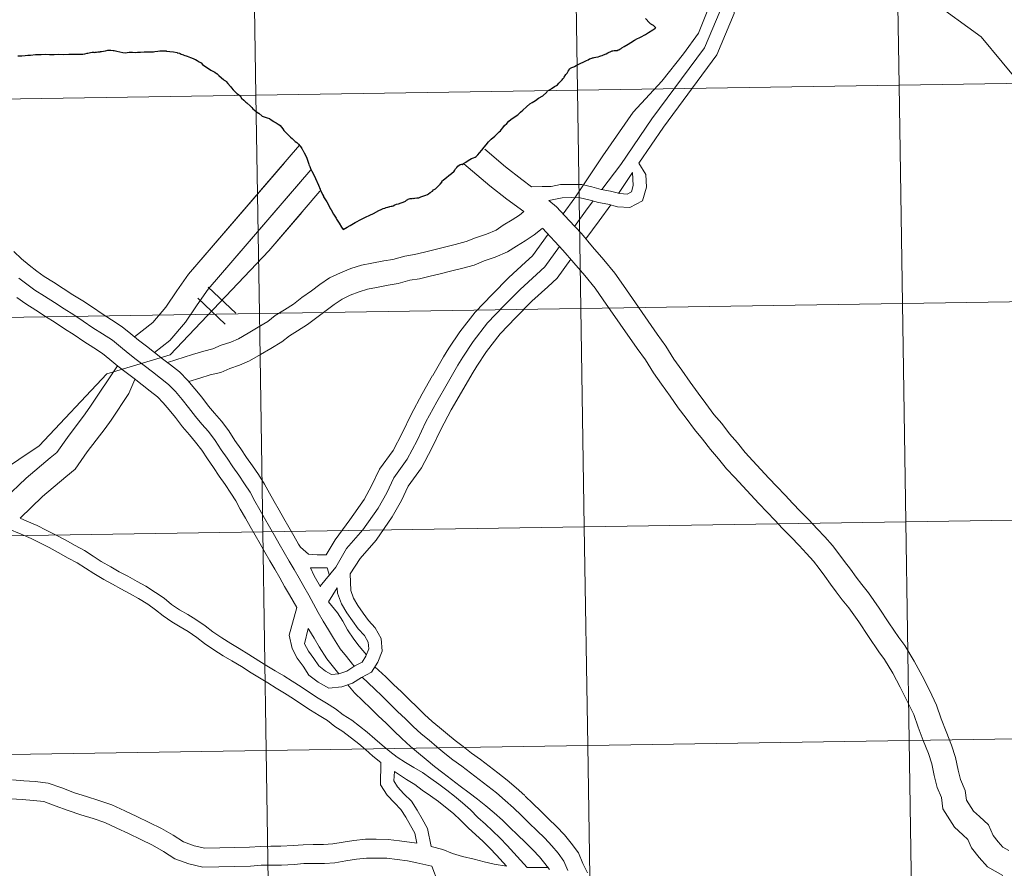
# Model space of a CAD drawing. Units: metres. Extents: x 607798 to 612299, y 4650211 to 4653250.
# Drawn here: x 608754 to 608879, y 4650368 to 4650476 of the extents above; entities that cross this region are included whole.
import ezdxf

# ---------------------------------------------------------------- set-up
doc = ezdxf.new("R2010")
doc.units = ezdxf.units.M
doc.header["$MEASUREMENT"] = 0
doc.layers.add('Level 63', color=7, linetype='Continuous', lineweight=0)

msp = doc.modelspace()

# ---------------------------------------------------------------- linework, layer by layer
at = {"layer": 'Level 63', "linetype": 'Continuous', "lineweight": 0}
for points in [[(608865.27, 4650495.35, -0.24), (608865.7, 4650467.49, -0.24), (608824.72, 4650466.85, -0.24), (608824.29, 4650494.71, -0.24), (608865.27, 4650495.35, -0.24)], [(608906.25, 4650495.99, -0.24), (608906.68, 4650468.13, -0.24), (608865.7, 4650467.49, -0.24), (608865.27, 4650495.35, -0.24), (608906.25, 4650495.99, -0.24)], [(608783.31, 4650494.08, -0.24), (608783.74, 4650466.21, -0.24), (608742.76, 4650465.58, -0.24), (608742.33, 4650493.44, -0.24), (608783.31, 4650494.08, -0.24)], [(608824.29, 4650494.71, -0.24), (608824.72, 4650466.85, -0.24), (608783.74, 4650466.21, -0.24), (608783.31, 4650494.08, -0.24), (608824.29, 4650494.71, -0.24)], [(608865.7, 4650467.49, -0.24), (608866.13, 4650439.63, -0.24), (608825.15, 4650438.99, -0.24), (608824.72, 4650466.85, -0.24), (608865.7, 4650467.49, -0.24)], [(608906.68, 4650468.13, -0.24), (608907.11, 4650440.27, -0.24), (608866.13, 4650439.63, -0.24), (608865.7, 4650467.49, -0.24), (608906.68, 4650468.13, -0.24)], [(608783.74, 4650466.21, -0.24), (608784.18, 4650438.35, -0.24), (608743.2, 4650437.72, -0.24), (608742.76, 4650465.58, -0.24), (608783.74, 4650466.21, -0.24)], [(608824.72, 4650466.85, -0.24), (608825.15, 4650438.99, -0.24), (608784.18, 4650438.35, -0.24), (608783.74, 4650466.21, -0.24), (608824.72, 4650466.85, -0.24)], [(608907.11, 4650440.27, -0.24), (608907.55, 4650412.41, -0.24), (608866.57, 4650411.77, -0.24), (608866.13, 4650439.63, -0.24), (608907.11, 4650440.27, -0.24)], [(608825.15, 4650438.99, -0.24), (608825.59, 4650411.13, -0.24), (608784.61, 4650410.49, -0.24), (608784.18, 4650438.35, -0.24), (608825.15, 4650438.99, -0.24)], [(608866.13, 4650439.63, -0.24), (608866.57, 4650411.77, -0.24), (608825.59, 4650411.13, -0.24), (608825.15, 4650438.99, -0.24), (608866.13, 4650439.63, -0.24)], [(608784.18, 4650438.35, -0.24), (608784.61, 4650410.49, -0.24), (608743.63, 4650409.86, -0.24), (608743.2, 4650437.72, -0.24), (608784.18, 4650438.35, -0.24)], [(608907.55, 4650412.41, -0.24), (608907.98, 4650384.55, -0.24), (608867, 4650383.91, -0.24), (608866.57, 4650411.77, -0.24), (608907.55, 4650412.41, -0.24)], [(608825.59, 4650411.13, -0.24), (608826.02, 4650383.27, -0.24), (608785.04, 4650382.63, -0.24), (608784.61, 4650410.49, -0.24), (608825.59, 4650411.13, -0.24)], [(608866.57, 4650411.77, -0.24), (608867, 4650383.91, -0.24), (608826.02, 4650383.27, -0.24), (608825.59, 4650411.13, -0.24), (608866.57, 4650411.77, -0.24)], [(608784.61, 4650410.49, -0.24), (608785.04, 4650382.63, -0.24), (608744.06, 4650382, -0.24), (608743.63, 4650409.86, -0.24), (608784.61, 4650410.49, -0.24)], [(608867, 4650383.91, -0.24), (608867.43, 4650356.05, -0.24), (608826.45, 4650355.41, -0.24), (608826.02, 4650383.27, -0.24), (608867, 4650383.91, -0.24)], [(608907.98, 4650384.55, -0.24), (608908.41, 4650356.69, -0.24), (608867.43, 4650356.05, -0.24), (608867, 4650383.91, -0.24), (608907.98, 4650384.55, -0.24)], [(608785.04, 4650382.63, -0.24), (608785.47, 4650354.77, -0.24), (608744.49, 4650354.13, -0.24), (608744.06, 4650382, -0.24), (608785.04, 4650382.63, -0.24)], [(608826.02, 4650383.27, -0.24), (608826.45, 4650355.41, -0.24), (608785.47, 4650354.77, -0.24), (608785.04, 4650382.63, -0.24), (608826.02, 4650383.27, -0.24)]]:
    msp.add_polyline3d(points, close=True, dxfattribs=at)
for points in [[(608824.39, 4650453.12, 0.01), (608827.94, 4650458.48, 0.01), (608831.8, 4650464.02, 0.01), (608835.47, 4650467.99, 0.01), (608838.24, 4650471.46, 0.01), (608840.13, 4650474.13, 0.01), (608841.51, 4650477.5, 0.01), (608841.31, 4650483.25, 0.01), (608840.72, 4650486.81, 0.01), (608840.12, 4650490.97, 0.01), (608840.32, 4650493.95, 0.01), (608840.27, 4650494.97, 0.01)], [(608827.82, 4650454.17, 0.01), (608830.24, 4650457.34, 0.01), (608834.2, 4650463.18, 0.01), (608840.93, 4650472.25, 0.01), (608842.89, 4650476.98, 0.01), (608842.99, 4650482.13, 0.01), (608842.69, 4650488.74, 0.01), (608842.29, 4650491.82, 0.01), (608842.19, 4650494.88, 0.01)], [(608832.55, 4650457.55, 0.01), (608835.67, 4650462.14, 0.01), (608842.5, 4650471.36, 0.01), (608844.68, 4650476.61, 0.01), (608844.78, 4650482.16, 0.01), (608844.48, 4650488.9, 0.01), (608844.09, 4650491.97, 0.01), (608843.99, 4650494.94, 0.01)], [(608842.15, 4650491.64, 0.01), (608848.99, 4650488.23, 0.01), (608869.85, 4650478.25, 0.01), (608876.15, 4650473.66, 0.01), (608881.54, 4650467.19, 0.01), (608904.15, 4650422.47, 0.01), (608906.25, 4650417.36, 0.01), (608907.33, 4650406.93, 0.01), (608907.66, 4650384.49, 0.01), (608906.34, 4650367.79, 0.01), (608907.4, 4650363.54, 0.01)], [(608789.28, 4650459.82, 0.01), (608775.16, 4650443.37, 0.01), (608773.66, 4650441.24, 0.01), (608772.25, 4650439.15, 0.01), (608770.59, 4650437.19, 0.01), (608768.25, 4650435.39, 0.01)], [(608818.87, 4650454.53, 0.01), (608817.63, 4650455.46, 0.01), (608815.53, 4650457.07, 0.01), (608812.93, 4650459.31, 0.01)], [(608787.37, 4650457.59, 0.01), (608775.16, 4650443.37, 0.01), (608773.66, 4650441.24, 0.01), (608772.25, 4650439.15, 0.01), (608770.59, 4650437.19, 0.01), (608768.25, 4650435.39, 0.01)], [(608817.87, 4650451.35, 0.01), (608815.73, 4650452.96, 0.01), (608813.56, 4650454.63, 0.01), (608810.25, 4650457.46, 0.01)], [(608821.07, 4650452.77, 0.01), (608822.76, 4650453.12, 0.01), (608823.91, 4650453.14, 0.01), (608825.06, 4650453.1, 0.01), (608826.17, 4650452.86, 0.01), (608827.39, 4650452.53, 0.01), (608828.59, 4650452.32, 0.01), (608829.83, 4650451.98, 0.01), (608831.41, 4650451.86, 0.01), (608833.01, 4650452.73, 0.01), (608833.53, 4650454.47, 0.01), (608833.43, 4650456.07, 0.01), (608832.55, 4650457.55, 0.01)], [(608790.74, 4650456.69, 0.01), (608777.65, 4650441.44, 0.01), (608776.25, 4650439.46, 0.01), (608774.76, 4650437.25, 0.01), (608772.78, 4650434.9, 0.01), (608770.81, 4650433.39, 0.01)], [(608818.87, 4650454.53, 0.01), (608820.21, 4650454.55, 0.01), (608821.38, 4650454.57, 0.01), (608822.57, 4650454.81, 0.01), (608823.93, 4650454.83, 0.01), (608825.28, 4650454.79, 0.01), (608826.57, 4650454.5, 0.01), (608827.75, 4650454.18, 0.01), (608828.95, 4650453.97, 0.01), (608830.11, 4650453.66, 0.01), (608831.04, 4650453.59, 0.01), (608831.59, 4650453.89, 0.01), (608831.82, 4650454.67, 0.01), (608831.72, 4650456.33, 0.01)], [(608831.72, 4650456.33, 0.01), (608829.95, 4650453.67, 0.01)], [(608789.47, 4650455.21, 0.01), (608777.65, 4650441.44, 0.01), (608776.25, 4650439.46, 0.01), (608774.76, 4650437.25, 0.01), (608772.78, 4650434.9, 0.01), (608770.81, 4650433.39, 0.01)], [(608791.89, 4650453.97, 0.01), (608785.39, 4650446.35, 0.01), (608772.8, 4650433.09, 0.01), (608764.73, 4650430.66, 0.01), (608756.1, 4650421.47, 0.01), (608748.16, 4650416.15, 0.01), (608739.07, 4650407.7, 0.01), (608734.25, 4650401.53, 0.01), (608722.86, 4650387.54, 0.01), (608718.04, 4650381.83, 0.01), (608707.1, 4650367.69, 0.01), (608707.65, 4650360.71, 0.01), (608705.98, 4650352.51, 0.01), (608704.15, 4650345.5, 0.01), (608703.54, 4650336.42, 0.01), (608703.47, 4650330.77, 0.01), (608704.18, 4650323.2, 0.01), (608702.91, 4650318.28, 0.01), (608698.87, 4650309.75, 0.01), (608693.19, 4650302.08, 0.01), (608689.81, 4650299.21, 0.01), (608686.16, 4650295.29, 0.01), (608681.04, 4650289.27, 0.01), (608671.94, 4650280.32, 0.01)], [(608879.68, 4650369.87, 0.01), (608878.95, 4650370.28, 0.01), (608878.32, 4650370.97, 0.01), (608877.69, 4650371.8, 0.01), (608877.11, 4650373.16, 0.01), (608875.96, 4650374.21, 0.01), (608875.21, 4650374.89, 0.01), (608874.31, 4650376.3, 0.01), (608874.15, 4650377.5, 0.01), (608873.54, 4650378.91, 0.01), (608873.23, 4650380.13, 0.01), (608872.92, 4650381.72, 0.01), (608872.41, 4650383.3, 0.01), (608871.7, 4650385.05, 0.01), (608871.08, 4650386.67, 0.01), (608870.48, 4650388.39, 0.01), (608869.58, 4650390.3, 0.01), (608868.65, 4650392.15, 0.01), (608867.65, 4650394.03, 0.01), (608866.45, 4650396, 0.01), (608865.69, 4650397.02, 0.01), (608864.41, 4650398.91, 0.01), (608863.16, 4650400.79, 0.01), (608861.81, 4650402.72, 0.01), (608860.95, 4650403.78, 0.01), (608860.23, 4650404.74, 0.01), (608859.5, 4650405.73, 0.01), (608858.76, 4650406.72, 0.01), (608858.03, 4650407.71, 0.01), (608857.24, 4650408.76, 0.01), (608856.23, 4650409.86, 0.01), (608855.27, 4650410.91, 0.01), (608854.22, 4650412.03, 0.01), (608853.1, 4650413.13, 0.01), (608852.17, 4650414.13, 0.01), (608851.2, 4650415.19, 0.01), (608850.12, 4650416.29, 0.01), (608849.12, 4650417.37, 0.01), (608848.11, 4650418.46, 0.01), (608847.09, 4650419.56, 0.01), (608846.11, 4650420.62, 0.01), (608845.11, 4650421.86, 0.01), (608844.11, 4650423, 0.01), (608843.1, 4650424.31, 0.01), (608842.1, 4650425.49, 0.01), (608841.1, 4650426.89, 0.01), (608840.09, 4650428.21, 0.01), (608839.09, 4650429.61, 0.01), (608838.01, 4650431.15, 0.01), (608837.02, 4650432.54, 0.01), (608835.99, 4650434.2, 0.01), (608834.89, 4650435.71, 0.01), (608830.59, 4650441.91, 0.01), (608829.48, 4650443.51, 0.01), (608828.07, 4650445.21, 0.01), (608826.65, 4650446.87, 0.01), (608825.22, 4650448.54, 0.01), (608823.68, 4650450.2, 0.01), (608822.03, 4650451.97, 0.01), (608821.07, 4650452.77, 0.01)], [(608824.39, 4650453.12, 0.01), (608822.89, 4650451.05, 0.01)], [(608826.71, 4650452.71, 0.01), (608825.76, 4650451.41, 0.01), (608824.35, 4650449.47, 0.01)], [(608789.57, 4650451.25, 0.01), (608785.39, 4650446.35, 0.01), (608772.8, 4650433.09, 0.01), (608764.73, 4650430.66, 0.01), (608756.1, 4650421.47, 0.01), (608748.16, 4650416.15, 0.01), (608739.07, 4650407.7, 0.01), (608734.25, 4650401.53, 0.01), (608722.86, 4650387.54, 0.01), (608718.04, 4650381.83, 0.01), (608707.1, 4650367.69, 0.01), (608707.65, 4650360.71, 0.01), (608705.98, 4650352.51, 0.01), (608704.15, 4650345.5, 0.01), (608703.54, 4650336.42, 0.01), (608703.47, 4650330.77, 0.01), (608704.18, 4650323.2, 0.01), (608702.91, 4650318.28, 0.01), (608698.87, 4650309.75, 0.01), (608693.19, 4650302.08, 0.01), (608689.81, 4650299.21, 0.01), (608686.16, 4650295.29, 0.01), (608681.04, 4650289.27, 0.01), (608671.94, 4650280.32, 0.01)], [(608772.46, 4650432.11, 0.01), (608775.66, 4650433.14, 0.01), (608777.12, 4650433.55, 0.01), (608778.24, 4650433.83, 0.01), (608779.32, 4650434.3, 0.01), (608780.54, 4650434.69, 0.01), (608781.51, 4650435.11, 0.01), (608782.73, 4650435.84, 0.01), (608784.04, 4650436.61, 0.01), (608785.25, 4650437.33, 0.01), (608786.18, 4650438.09, 0.01), (608787.39, 4650438.82, 0.01), (608788.53, 4650439.54, 0.01), (608789.61, 4650440.38, 0.01), (608790.84, 4650441.26, 0.01), (608791.88, 4650442.04, 0.01), (608793.13, 4650442.9, 0.01), (608794.5, 4650443.56, 0.01), (608795.82, 4650444.09, 0.01), (608797.2, 4650444.54, 0.01), (608798.52, 4650444.76, 0.01), (608800.02, 4650445.06, 0.01), (608801.2, 4650445.26, 0.01), (608802.71, 4650445.66, 0.01), (608803.96, 4650445.87, 0.01), (608805.22, 4650446.16, 0.01), (608806.42, 4650446.46, 0.01), (608807.93, 4650446.86, 0.01), (608809.15, 4650447.16, 0.01), (608810.55, 4650447.53, 0.01), (608811.71, 4650448, 0.01), (608813.11, 4650448.49, 0.01), (608814.34, 4650449, 0.01), (608815.27, 4650449.61, 0.01), (608816.4, 4650450.29, 0.01), (608817.33, 4650450.9, 0.01), (608817.87, 4650451.35, 0.01)], [(608828.96, 4650452.21, 0.01), (608827.47, 4650450.16, 0.01), (608825.8, 4650447.87, 0.01)], [(608775.19, 4650429.69, 0.01), (608776.57, 4650430.13, 0.01), (608777.92, 4650430.52, 0.01), (608779.25, 4650430.84, 0.01), (608780.43, 4650431.35, 0.01), (608781.65, 4650431.75, 0.01), (608782.94, 4650432.31, 0.01), (608784.33, 4650433.13, 0.01), (608785.64, 4650433.91, 0.01), (608787.06, 4650434.75, 0.01), (608788, 4650435.52, 0.01), (608789.04, 4650436.15, 0.01), (608790.33, 4650436.97, 0.01), (608791.49, 4650437.86, 0.01), (608792.69, 4650438.72, 0.01), (608793.71, 4650439.49, 0.01), (608794.71, 4650440.17, 0.01), (608795.77, 4650440.68, 0.01), (608796.89, 4650441.13, 0.01), (608797.95, 4650441.48, 0.01), (608799.09, 4650441.67, 0.01), (608800.6, 4650441.97, 0.01), (608801.87, 4650442.19, 0.01), (608803.37, 4650442.59, 0.01), (608804.57, 4650442.79, 0.01), (608805.95, 4650443.11, 0.01), (608807.2, 4650443.41, 0.01), (608808.7, 4650443.81, 0.01), (608809.93, 4650444.11, 0.01), (608811.54, 4650444.54, 0.01), (608812.82, 4650445.06, 0.01), (608814.24, 4650445.55, 0.01), (608815.82, 4650446.21, 0.01), (608816.95, 4650446.95, 0.01), (608818.07, 4650447.63, 0.01), (608819.2, 4650448.37, 0.01), (608820.2, 4650449.2, 0.01)], [(608878.95, 4650366.67, 0.01), (608876.97, 4650367.79, 0.01), (608875.9, 4650368.96, 0.01), (608874.95, 4650370.21, 0.01), (608874.49, 4650371.29, 0.01), (608873.84, 4650371.88, 0.01), (608872.79, 4650372.85, 0.01), (608871.3, 4650375.19, 0.01), (608871.1, 4650376.64, 0.01), (608870.55, 4650377.89, 0.01), (608870.16, 4650379.44, 0.01), (608869.87, 4650380.94, 0.01), (608869.45, 4650382.23, 0.01), (608868.78, 4650383.9, 0.01), (608868.13, 4650385.59, 0.01), (608867.57, 4650387.2, 0.01), (608866.75, 4650388.92, 0.01), (608865.86, 4650390.71, 0.01), (608864.92, 4650392.47, 0.01), (608863.84, 4650394.24, 0.01), (608863.13, 4650395.2, 0.01), (608861.8, 4650397.16, 0.01), (608860.56, 4650399.02, 0.01), (608859.3, 4650400.83, 0.01), (608858.47, 4650401.85, 0.01), (608857.71, 4650402.87, 0.01), (608856.98, 4650403.85, 0.01), (608856.24, 4650404.84, 0.01), (608855.51, 4650405.83, 0.01), (608854.82, 4650406.75, 0.01), (608853.91, 4650407.73, 0.01), (608852.96, 4650408.77, 0.01), (608851.97, 4650409.84, 0.01), (608850.84, 4650410.93, 0.01), (608849.86, 4650412.01, 0.01), (608848.91, 4650413.03, 0.01), (608847.85, 4650414.12, 0.01), (608846.82, 4650415.23, 0.01), (608845.8, 4650416.33, 0.01), (608844.79, 4650417.42, 0.01), (608843.73, 4650418.56, 0.01), (608842.71, 4650419.84, 0.01), (608841.68, 4650421, 0.01), (608840.65, 4650422.33, 0.01), (608839.62, 4650423.56, 0.01), (608838.58, 4650425.02, 0.01), (608837.56, 4650426.34, 0.01), (608836.52, 4650427.8, 0.01), (608835.44, 4650429.33, 0.01), (608834.4, 4650430.8, 0.01), (608833.38, 4650432.45, 0.01), (608832.33, 4650433.89, 0.01), (608828.01, 4650440.12, 0.01), (608826.97, 4650441.6, 0.01), (608825.67, 4650443.19, 0.01), (608824.27, 4650444.82, 0.01), (608822.87, 4650446.45, 0.01), (608820.27, 4650449.26, 0.01)], [(608820.99, 4650448.48, 0.01), (608818.97, 4650445.71, 0.01), (608818.08, 4650444.9, 0.01), (608815.96, 4650442.95, 0.01), (608813.83, 4650440.79, 0.01), (608811.66, 4650438.53, 0.01), (608809.71, 4650436.01, 0.01), (608808.32, 4650433.93, 0.01), (608807.65, 4650432.83, 0.01), (608806.27, 4650430.45, 0.01)], [(608752.89, 4650446.28, 0.01), (608753.86, 4650445.34, 0.01), (608754.85, 4650444.53, 0.01), (608755.83, 4650443.77, 0.01), (608756.76, 4650443.08, 0.01), (608757.94, 4650442.36, 0.01), (608759.19, 4650441.55, 0.01), (608760.42, 4650440.75, 0.01), (608761.66, 4650439.96, 0.01), (608762.91, 4650439.15, 0.01), (608764.14, 4650438.31, 0.01), (608765.35, 4650437.53, 0.01), (608766.68, 4650436.67, 0.01), (608767.8, 4650435.76, 0.01), (608768.77, 4650434.97, 0.01), (608769.78, 4650434.19, 0.01), (608770.81, 4650433.39, 0.01), (608771.84, 4650432.59, 0.01), (608772.87, 4650431.79, 0.01), (608774.01, 4650430.9, 0.01), (608775.08, 4650429.81, 0.01), (608775.97, 4650428.73, 0.01), (608776.83, 4650427.69, 0.01), (608777.69, 4650426.54, 0.01), (608778.47, 4650425.63, 0.01), (608779.33, 4650424.62, 0.01), (608780.29, 4650423.38, 0.01), (608781.07, 4650422.16, 0.01), (608781.8, 4650421.1, 0.01), (608782.55, 4650420.01, 0.01), (608783.3, 4650418.92, 0.01), (608784.06, 4650417.81, 0.01), (608784.84, 4650416.61, 0.01), (608785.45, 4650415.43, 0.01), (608786.05, 4650414.38, 0.01), (608786.68, 4650413.29, 0.01), (608787.31, 4650412.2, 0.01), (608787.93, 4650411.11, 0.01), (608788.56, 4650410.02, 0.01), (608789.18, 4650408.93, 0.01), (608789.4, 4650408.55, 0.01)], [(608822.45, 4650446.9, 0.01), (608820.55, 4650444.29, 0.01), (608819.51, 4650443.34, 0.01), (608817.42, 4650441.43, 0.01), (608815.34, 4650439.32, 0.01), (608813.26, 4650437.15, 0.01), (608811.43, 4650434.77, 0.01), (608810.1, 4650432.79, 0.01), (608809.47, 4650431.75, 0.01), (608808.1, 4650429.39, 0.01)], [(608823.88, 4650445.27, 0.01), (608822.14, 4650442.87, 0.01), (608820.94, 4650441.77, 0.01), (608818.89, 4650439.91, 0.01), (608816.86, 4650437.84, 0.01), (608814.87, 4650435.76, 0.01), (608813.14, 4650433.53, 0.01), (608811.89, 4650431.65, 0.01), (608811.29, 4650430.67, 0.01), (608809.93, 4650428.32, 0.01)], [(608753.52, 4650442.88, 0.01), (608754.55, 4650442.08, 0.01), (608755.58, 4650441.32, 0.01), (608756.81, 4650440.57, 0.01), (608758.05, 4650439.77, 0.01), (608759.28, 4650438.97, 0.01), (608760.51, 4650438.18, 0.01), (608761.74, 4650437.38, 0.01), (608762.97, 4650436.55, 0.01), (608764.2, 4650435.75, 0.01), (608765.44, 4650434.95, 0.01), (608766.47, 4650434.11, 0.01), (608767.45, 4650433.31, 0.01), (608768.48, 4650432.51, 0.01), (608769.51, 4650431.72, 0.01), (608770.54, 4650430.92, 0.01), (608771.57, 4650430.12, 0.01), (608772.6, 4650429.32, 0.01), (608773.5, 4650428.4, 0.01), (608774.33, 4650427.39, 0.01), (608775.16, 4650426.38, 0.01), (608776.03, 4650425.22, 0.01), (608776.86, 4650424.25, 0.01), (608777.69, 4650423.29, 0.01), (608778.56, 4650422.16, 0.01), (608779.31, 4650420.99, 0.01), (608780.06, 4650419.9, 0.01), (608780.8, 4650418.81, 0.01), (608781.55, 4650417.73, 0.01), (608782.3, 4650416.64, 0.01), (608783.01, 4650415.55, 0.01), (608783.59, 4650414.42, 0.01), (608784.22, 4650413.33, 0.01), (608784.85, 4650412.24, 0.01), (608785.47, 4650411.15, 0.01), (608786.1, 4650410.06, 0.01), (608786.72, 4650408.97, 0.01), (608787.35, 4650407.88, 0.01), (608787.97, 4650406.79, 0.01), (608788.6, 4650405.7, 0.01), (608789.23, 4650404.61, 0.01), (608789.85, 4650403.52, 0.01), (608790.48, 4650402.43, 0.01), (608791.06, 4650401.34, 0.01), (608791.69, 4650400.21, 0.01), (608792.32, 4650399.12, 0.01), (608792.98, 4650398.03, 0.01), (608793.61, 4650396.94, 0.01), (608794.48, 4650395.57, 0.01), (608795.27, 4650394.6, 0.01), (608796.06, 4650393.64, 0.01), (608796.27, 4650393.36, 0.01)], [(608777.67, 4650441.73, 0.01), (608781.18, 4650438.4, 0.01)], [(608777.67, 4650441.73, 0.01), (608781.18, 4650438.4, 0.01)], [(608753.27, 4650440.4, 0.01), (608754.4, 4650439.57, 0.01), (608755.69, 4650438.78, 0.01), (608756.9, 4650437.99, 0.01), (608758.13, 4650437.2, 0.01), (608759.36, 4650436.4, 0.01), (608760.57, 4650435.62, 0.01), (608761.8, 4650434.78, 0.01), (608763.06, 4650433.97, 0.01), (608764.19, 4650433.24, 0.01), (608765.13, 4650432.47, 0.01), (608766.14, 4650431.66, 0.01), (608767.18, 4650430.85, 0.01), (608768.21, 4650430.05, 0.01), (608769.24, 4650429.25, 0.01), (608770.27, 4650428.45, 0.01), (608771.19, 4650427.74, 0.01), (608771.93, 4650426.98, 0.01), (608772.7, 4650426.05, 0.01), (608773.5, 4650425.08, 0.01), (608774.38, 4650423.89, 0.01), (608775.26, 4650422.87, 0.01), (608776.05, 4650421.95, 0.01), (608776.83, 4650420.94, 0.01), (608777.55, 4650419.82, 0.01), (608778.31, 4650418.7, 0.01), (608779.06, 4650417.62, 0.01), (608779.81, 4650416.53, 0.01), (608780.54, 4650415.46, 0.01), (608781.18, 4650414.48, 0.01), (608781.74, 4650413.4, 0.01), (608782.39, 4650412.27, 0.01), (608783.01, 4650411.18, 0.01), (608783.64, 4650410.09, 0.01), (608784.27, 4650409, 0.01), (608784.89, 4650407.91, 0.01), (608785.52, 4650406.82, 0.01), (608786.14, 4650405.73, 0.01), (608786.77, 4650404.64, 0.01), (608787.39, 4650403.55, 0.01), (608788.02, 4650402.47, 0.01), (608788.94, 4650400.86, 0.01)], [(608776.32, 4650440.31, 0.01), (608779.83, 4650436.98, 0.01)], [(608776.32, 4650440.31, 0.01), (608779.83, 4650436.98, 0.01)], [(608766.09, 4650431.69, 0.01), (608762.67, 4650426.54, 0.01), (608761.98, 4650425.55, 0.01), (608759.71, 4650422.56, 0.01), (608758.36, 4650420.64, 0.01), (608757.51, 4650419.93, 0.01), (608754.45, 4650417.35, 0.01), (608751.69, 4650414.7, 0.01), (608750.53, 4650413.65, 0.01)], [(608768.32, 4650429.96, 0.01), (608767.53, 4650428.17, 0.01), (608765.27, 4650424.77, 0.01), (608764.51, 4650423.7, 0.01), (608762.25, 4650420.7, 0.01), (608760.69, 4650418.5, 0.01), (608759.53, 4650417.52, 0.01), (608756.55, 4650415.01, 0.01), (608753.67, 4650412.24, 0.01)], [(608806.26, 4650430.43, 0.01), (608804.93, 4650428.1, 0.01), (608803.52, 4650425.49, 0.01), (608802.38, 4650423.09, 0.01), (608801.22, 4650420.9, 0.01), (608799.49, 4650418.49, 0.01), (608798.53, 4650416.45, 0.01), (608797.52, 4650414.65, 0.01), (608795.71, 4650412.06, 0.01), (608793.85, 4650409.51, 0.01), (608792.7, 4650407.58, 0.01), (608791.54, 4650407.58, 0.01), (608790.44, 4650407.67, 0.01), (608789.4, 4650408.55, 0.01)], [(608808.1, 4650429.39, 0.01), (608806.78, 4650427.08, 0.01), (608805.41, 4650424.54, 0.01), (608804.27, 4650422.14, 0.01), (608803.02, 4650419.78, 0.01), (608801.32, 4650417.41, 0.01), (608800.41, 4650415.48, 0.01), (608799.32, 4650413.53, 0.01), (608797.38, 4650410.75, 0.01), (608795.29, 4650408.37, 0.01), (608793.92, 4650406.01, 0.01), (608791.92, 4650403.57, 0.01)], [(608809.93, 4650428.32, 0.01), (608808.63, 4650426.05, 0.01), (608807.3, 4650423.58, 0.01), (608806.16, 4650421.19, 0.01), (608804.82, 4650418.66, 0.01), (608803.15, 4650416.33, 0.01), (608802.29, 4650414.51, 0.01), (608801.11, 4650412.41, 0.01), (608799.05, 4650409.45, 0.01), (608797.02, 4650407.13, 0.01), (608795.74, 4650405.14, 0.01)], [(608818.29, 4650367.68, 0.01), (608816.6, 4650369.57, 0.01), (608815.74, 4650370.5, 0.01), (608814.85, 4650371.43, 0.01), (608813.91, 4650372.37, 0.01), (608812.99, 4650373.21, 0.01), (608812.03, 4650374.08, 0.01), (608811.09, 4650375.06, 0.01), (608810.07, 4650375.95, 0.01), (608809.06, 4650376.78, 0.01), (608808.09, 4650377.56, 0.01), (608807.03, 4650378.31, 0.01), (608806.01, 4650379.03, 0.01), (608804.98, 4650379.81, 0.01), (608803.85, 4650380.47, 0.01), (608802.8, 4650381.1, 0.01), (608801.75, 4650381.77, 0.01), (608800.79, 4650382.5, 0.01), (608799.81, 4650383.3, 0.01), (608798.91, 4650384.12, 0.01), (608797.9, 4650384.97, 0.01), (608795.96, 4650386.5, 0.01), (608794.86, 4650387.16, 0.01), (608793.89, 4650387.95, 0.01), (608792.74, 4650388.65, 0.01), (608791.66, 4650389.3, 0.01), (608790.58, 4650390.02, 0.01), (608789.51, 4650390.73, 0.01), (608788.34, 4650391.46, 0.01), (608787.28, 4650392.13, 0.01), (608786.21, 4650392.8, 0.01), (608785.14, 4650393.44, 0.01), (608784.09, 4650394.07, 0.01), (608782.84, 4650394.88, 0.01), (608781.6, 4650395.62, 0.01), (608780.53, 4650396.25, 0.01), (608779.4, 4650396.99, 0.01), (608778.26, 4650397.76, 0.01), (608777.26, 4650398.52, 0.01), (608776.1, 4650399.31, 0.01), (608775.05, 4650399.95, 0.01), (608773.99, 4650400.58, 0.01), (608772.99, 4650401.24, 0.01), (608772.06, 4650402.03, 0.01), (608770.94, 4650402.79, 0.01), (608769.69, 4650403.57, 0.01), (608768.61, 4650404.19, 0.01), (608767.41, 4650404.86, 0.01), (608766.31, 4650405.43, 0.01), (608765.24, 4650406.03, 0.01), (608764.02, 4650406.74, 0.01), (608763, 4650407.39, 0.01), (608761.88, 4650408.11, 0.01), (608760.7, 4650408.75, 0.01), (608759.42, 4650409.48, 0.01), (608758.21, 4650410.12, 0.01), (608757.02, 4650410.73, 0.01), (608755.86, 4650411.32, 0.01), (608754.53, 4650411.87, 0.01), (608753.67, 4650412.24, 0.01)], [(608799.64, 4650381.09, 0.01), (608798.63, 4650381.92, 0.01), (608797.71, 4650382.75, 0.01), (608796.84, 4650383.49, 0.01), (608794.83, 4650385.06, 0.01), (608793.81, 4650385.67, 0.01), (608792.84, 4650386.46, 0.01), (608791.8, 4650387.1, 0.01), (608790.69, 4650387.77, 0.01), (608789.58, 4650388.51, 0.01), (608788.53, 4650389.2, 0.01), (608787.38, 4650389.92, 0.01), (608786.32, 4650390.59, 0.01), (608785.26, 4650391.25, 0.01), (608784.21, 4650391.88, 0.01), (608783.13, 4650392.53, 0.01), (608781.88, 4650393.35, 0.01), (608780.68, 4650394.06, 0.01), (608779.57, 4650394.71, 0.01), (608778.39, 4650395.48, 0.01), (608777.2, 4650396.29, 0.01), (608776.2, 4650397.05, 0.01), (608775.11, 4650397.78, 0.01), (608774.1, 4650398.41, 0.01), (608773.03, 4650399.05, 0.01), (608771.91, 4650399.79, 0.01), (608770.96, 4650400.58, 0.01), (608769.95, 4650401.27, 0.01), (608768.76, 4650402.01, 0.01), (608767.72, 4650402.61, 0.01), (608766.54, 4650403.26, 0.01), (608765.45, 4650403.83, 0.01), (608764.35, 4650404.45, 0.01), (608763.07, 4650405.19, 0.01), (608762.02, 4650405.87, 0.01), (608760.95, 4650406.55, 0.01), (608759.82, 4650407.17, 0.01), (608758.54, 4650407.89, 0.01), (608757.38, 4650408.52, 0.01), (608756.2, 4650409.12, 0.01), (608755.11, 4650409.67, 0.01), (608753.83, 4650410.2, 0.01), (608752.18, 4650410.91, 0.01)], [(608793.1, 4650404.96, 0.01), (608792.81, 4650405.91, 0.01), (608790.71, 4650405.92, 0.01), (608791.16, 4650404.9, 0.01), (608791.97, 4650403.49, 0.01)], [(608795.74, 4650405.14, 0.01), (608795.82, 4650403.03, 0.01), (608796.16, 4650402.07, 0.01), (608796.74, 4650401.12, 0.01), (608797.41, 4650400.15, 0.01), (608798.09, 4650399.22, 0.01), (608798.94, 4650398.27, 0.01), (608799.71, 4650396.92, 0.01), (608799.82, 4650395.31, 0.01), (608799.28, 4650393.88, 0.01), (608798.45, 4650392.6, 0.01), (608797.21, 4650391.94, 0.01), (608796.05, 4650391.21, 0.01), (608794.67, 4650390.76, 0.01), (608793.03, 4650390.58, 0.01), (608791.65, 4650391.34, 0.01), (608790.5, 4650392.25, 0.01), (608789.74, 4650393.39, 0.01), (608789, 4650394.39, 0.01), (608788.34, 4650395.62, 0.01), (608787.97, 4650397.32, 0.01), (608788.94, 4650400.86, 0.01)], [(608794.11, 4650403.35, 0.01), (608794.14, 4650402.7, 0.01), (608794.63, 4650401.33, 0.01), (608795.32, 4650400.2, 0.01), (608796.03, 4650399.17, 0.01), (608796.78, 4650398.15, 0.01), (608797.56, 4650397.27, 0.01), (608798.05, 4650396.42, 0.01), (608798.11, 4650395.57, 0.01), (608797.76, 4650394.65, 0.01), (608797.26, 4650393.89, 0.01), (608796.36, 4650393.4, 0.01), (608795.33, 4650392.75, 0.01), (608794.32, 4650392.42, 0.01), (608793.38, 4650392.32, 0.01), (608792.59, 4650392.76, 0.01), (608791.75, 4650393.42, 0.01), (608791.13, 4650394.36, 0.01), (608790.43, 4650395.3, 0.01), (608789.95, 4650396.21, 0.01), (608790.41, 4650398.19, 0.01)], [(608794.11, 4650403.35, 0.01), (608792.97, 4650401.57, 0.01), (608794.14, 4650400.2, 0.01), (608794.8, 4650399.11, 0.01), (608795.42, 4650398.03, 0.01), (608796.2, 4650396.81, 0.01), (608796.91, 4650395.94, 0.01), (608797.82, 4650394.82, 0.01)], [(608790.41, 4650398.19, 0.01), (608790.5, 4650398.04, 0.01), (608791.16, 4650396.95, 0.01), (608791.8, 4650395.84, 0.01), (608792.77, 4650394.33, 0.01), (608794.32, 4650392.42, 0.01)], [(608798.91, 4650393.31, 0.01), (608800.29, 4650392.03, 0.01), (608801.29, 4650391.06, 0.01), (608802.28, 4650390.09, 0.01), (608803.27, 4650389.13, 0.01), (608804.27, 4650388.17, 0.01), (608805.24, 4650387.22, 0.01), (608806.2, 4650386.32, 0.01), (608807.15, 4650385.56, 0.01), (608808.14, 4650384.71, 0.01), (608809.14, 4650383.9, 0.01), (608810.13, 4650383.13, 0.01), (608811.23, 4650382.3, 0.01), (608812.34, 4650381.46, 0.01), (608813.45, 4650380.62, 0.01), (608814.58, 4650379.77, 0.01), (608815.75, 4650378.84, 0.01), (608816.91, 4650377.84, 0.01), (608818, 4650376.87, 0.01)], [(608795.44, 4650391.01, 0.01), (608796.3, 4650389.97, 0.01), (608797.37, 4650388.97, 0.01), (608798.35, 4650388.02, 0.01), (608799.33, 4650387.06, 0.01), (608800.33, 4650386.1, 0.01), (608801.32, 4650385.13, 0.01), (608802.32, 4650384.16, 0.01), (608803.42, 4650383.13, 0.01), (608804.45, 4650382.3, 0.01), (608805.43, 4650381.46, 0.01), (608806.5, 4650380.59, 0.01), (608807.56, 4650379.77, 0.01), (608808.68, 4650378.92, 0.01), (608809.79, 4650378.08, 0.01), (608810.9, 4650377.24, 0.01), (608811.99, 4650376.42, 0.01), (608813.05, 4650375.58, 0.01), (608814.11, 4650374.67, 0.01), (608815.17, 4650373.72, 0.01)], [(608797.26, 4650391.96, 0.01), (608798.83, 4650390.5, 0.01), (608799.82, 4650389.54, 0.01), (608800.81, 4650388.58, 0.01), (608801.8, 4650387.61, 0.01), (608802.79, 4650386.65, 0.01), (608803.78, 4650385.69, 0.01), (608804.81, 4650384.73, 0.01), (608805.8, 4650383.93, 0.01), (608806.79, 4650383.09, 0.01), (608807.82, 4650382.25, 0.01), (608808.85, 4650381.45, 0.01), (608809.96, 4650380.61, 0.01), (608811.07, 4650379.77, 0.01), (608812.18, 4650378.93, 0.01), (608813.29, 4650378.09, 0.01), (608814.4, 4650377.21, 0.01), (608815.51, 4650376.25, 0.01), (608816.58, 4650375.29, 0.01)], [(608804.26, 4650370.81, 0.01), (608803.99, 4650372.07, 0.01), (608803.45, 4650373.06, 0.01), (608802.83, 4650374.14, 0.01), (608802.22, 4650375.09, 0.01), (608801.39, 4650375.93, 0.01), (608800.45, 4650376.94, 0.01), (608799.61, 4650378.26, 0.01), (608799.64, 4650381.09, 0.01)], [(608806.09, 4650370.36, 0.01), (608805.59, 4650372.67, 0.01), (608804.92, 4650373.89, 0.01), (608804.27, 4650375.02, 0.01), (608803.55, 4650376.16, 0.01), (608802.61, 4650377.1, 0.01), (608801.79, 4650377.98, 0.01), (608801.31, 4650378.75, 0.01), (608801.38, 4650379.94, 0.01)], [(608815.68, 4650367.89, 0.01), (608814.42, 4650369.26, 0.01), (608813.55, 4650370.17, 0.01), (608812.66, 4650371.06, 0.01), (608811.77, 4650371.87, 0.01), (608810.77, 4650372.77, 0.01), (608809.83, 4650373.75, 0.01), (608808.9, 4650374.57, 0.01), (608807.91, 4650375.38, 0.01), (608807, 4650376.12, 0.01), (608805.99, 4650376.83, 0.01), (608804.94, 4650377.57, 0.01), (608803.97, 4650378.3, 0.01), (608802.92, 4650378.91, 0.01), (608801.38, 4650379.94, 0.01)], [(608752.71, 4650378.88, 0.01), (608754.14, 4650378.77, 0.01), (608755.61, 4650378.66, 0.01), (608757.27, 4650378.47, 0.01), (608758.99, 4650377.85, 0.01), (608760.61, 4650377.23, 0.01), (608762.15, 4650376.74, 0.01), (608763.73, 4650376.24, 0.01), (608765.38, 4650375.71, 0.01), (608767.03, 4650374.92, 0.01), (608768.54, 4650374.22, 0.01), (608770.14, 4650373.45, 0.01), (608771.69, 4650372.67, 0.01), (608773.19, 4650371.81, 0.01), (608774.49, 4650370.97, 0.01), (608775.87, 4650370.48, 0.01), (608777.22, 4650370.16, 0.01), (608782.92, 4650370.31, 0.01), (608784.3, 4650370.39, 0.01), (608785.63, 4650370.41, 0.01), (608786.91, 4650370.43, 0.01), (608788.48, 4650370.52, 0.01), (608789.75, 4650370.6, 0.01), (608791.02, 4650370.62, 0.01), (608792.36, 4650370.64, 0.01), (608793.52, 4650370.72, 0.01), (608794.84, 4650370.93, 0.01), (608796.23, 4650371.15, 0.01), (608797.69, 4650371.31, 0.01), (608799.08, 4650371.33, 0.01), (608800.61, 4650371.28, 0.01), (608802.04, 4650371.1, 0.01), (608804.26, 4650370.81, 0.01)], [(608752.52, 4650376.47, 0.01), (608753.96, 4650376.36, 0.01), (608755.37, 4650376.25, 0.01), (608756.72, 4650376.1, 0.01), (608758.15, 4650375.58, 0.01), (608759.81, 4650374.95, 0.01), (608761.42, 4650374.43, 0.01), (608762.99, 4650373.93, 0.01), (608764.49, 4650373.46, 0.01), (608766, 4650372.73, 0.01), (608767.51, 4650372.03, 0.01), (608769.07, 4650371.28, 0.01), (608770.54, 4650370.54, 0.01), (608771.94, 4650369.74, 0.01), (608773.41, 4650368.79, 0.01), (608775.18, 4650368.16, 0.01), (608776.97, 4650367.74, 0.01), (608783.03, 4650367.89, 0.01), (608784.39, 4650367.98, 0.01), (608785.67, 4650367.99, 0.01), (608787, 4650368.01, 0.01), (608788.63, 4650368.1, 0.01), (608789.85, 4650368.19, 0.01), (608791.06, 4650368.2, 0.01), (608792.46, 4650368.22, 0.01), (608793.79, 4650368.31, 0.01), (608795.21, 4650368.54, 0.01), (608796.55, 4650368.75, 0.01), (608797.84, 4650368.89, 0.01), (608799.06, 4650368.91, 0.01), (608800.41, 4650368.87, 0.01), (608801.73, 4650368.7, 0.01), (608803.07, 4650368.53, 0.01), (608804.26, 4650368.29, 0.01), (608806.15, 4650367.87, 0.01)], [(608818.06, 4650376.81, 0.01), (608819.05, 4650375.85, 0.01), (608820.04, 4650374.88, 0.01), (608821.03, 4650373.92, 0.01), (608822.05, 4650372.93, 0.01), (608823.05, 4650371.87, 0.01), (608823.91, 4650370.81, 0.01), (608824.83, 4650369.57, 0.01), (608825.42, 4650368.21, 0.01), (608826, 4650367, 0.01)], [(608816.58, 4650375.29, 0.01), (608817.57, 4650374.33, 0.01), (608818.56, 4650373.37, 0.01), (608819.55, 4650372.4, 0.01), (608820.54, 4650371.44, 0.01), (608821.45, 4650370.48, 0.01), (608822.24, 4650369.51, 0.01), (608822.99, 4650368.51, 0.01), (608823.49, 4650367.33, 0.01)], [(608815.11, 4650373.77, 0.01), (608816.1, 4650372.81, 0.01), (608817.09, 4650371.85, 0.01), (608818.08, 4650370.89, 0.01), (608819.04, 4650369.96, 0.01), (608819.86, 4650369.08, 0.01), (608820.57, 4650368.21, 0.01), (608821.14, 4650367.44, 0.01)], [(608806.09, 4650370.36, 0.01), (608807.58, 4650370.01, 0.01), (608808.8, 4650369.49, 0.01), (608810.07, 4650369.09, 0.01), (608811.57, 4650368.78, 0.01), (608812.83, 4650368.41, 0.01), (608814.11, 4650368.12, 0.01), (608815.68, 4650367.89, 0.01)], [(608806.98, 4650365.74, 0.01), (608806.15, 4650367.87, 0.01)], [(608818.29, 4650367.68, 0.01), (608819.38, 4650367.69, 0.01), (608821.03, 4650367.72, 0.01)]]:
    msp.add_polyline3d(points, dxfattribs=at)
at = {"layer": 'Level 63', "linetype": 'Continuous', "lineweight": 30}
for points in [[(608829.5, 4650471.92, 0.01), (608829.52, 4650471.92, 0.01), (608829.69, 4650471.89, 0.01), (608829.76, 4650471.89, 0.01), (608829.77, 4650471.9, 0.01), (608829.91, 4650471.97, 0.01), (608830, 4650472, 0.01), (608830.11, 4650472.06, 0.01), (608830.28, 4650472.15, 0.01), (608830.39, 4650472.22, 0.01), (608830.66, 4650472.39, 0.01), (608831.19, 4650472.72, 0.01), (608831.54, 4650472.94, 0.01), (608832, 4650473.23, 0.01), (608832.37, 4650473.44, 0.01), (608832.57, 4650473.53, 0.01), (608832.92, 4650473.68, 0.01), (608833.21, 4650473.84, 0.01), (608833.39, 4650473.94, 0.01), (608833.79, 4650474.2, 0.01), (608834.33, 4650474.54, 0.01), (608834.59, 4650474.71, 0.01), (608834.62, 4650474.75, 0.01), (608834.69, 4650474.78, 0.01), (608834.57, 4650474.92, 0.01), (608834.41, 4650475.09, 0.01), (608834.33, 4650475.14, 0.01), (608834.17, 4650475.23, 0.01), (608834.1, 4650475.26, 0.01), (608834.02, 4650475.32, 0.01), (608833.89, 4650475.45, 0.01), (608833.37, 4650475.99, 0.01)], [(608753.4, 4650471.22, 0.01), (608753.9, 4650471.22, 0.01), (608754.31, 4650471.27, 0.01), (608754.67, 4650471.3, 0.01), (608754.82, 4650471.31, 0.01), (608755.02, 4650471.32, 0.01), (608755.63, 4650471.38, 0.01), (608756.35, 4650471.41, 0.01), (608756.92, 4650471.42, 0.01), (608757.42, 4650471.39, 0.01), (608758.03, 4650471.39, 0.01), (608758.6, 4650471.42, 0.01), (608759.22, 4650471.41, 0.01), (608759.89, 4650471.42, 0.01), (608760.43, 4650471.43, 0.01), (608760.95, 4650471.42, 0.01), (608761.4, 4650471.43, 0.01)], [(608761.4, 4650471.43, 0.01), (608761.67, 4650471.43, 0.01), (608761.69, 4650471.43, 0.01), (608761.94, 4650471.49, 0.01), (608762.24, 4650471.55, 0.01), (608762.24, 4650471.56, 0.01), (608762.31, 4650471.57, 0.01), (608762.48, 4650471.61, 0.01), (608762.66, 4650471.65, 0.01)], [(608762.66, 4650471.65, 0.01), (608762.87, 4650471.69, 0.01), (608763.02, 4650471.67, 0.01), (608763.05, 4650471.67, 0.01), (608763.18, 4650471.66, 0.01), (608763.27, 4650471.67, 0.01), (608763.43, 4650471.69, 0.01), (608763.6, 4650471.71, 0.01), (608763.61, 4650471.71, 0.01), (608763.9, 4650471.75, 0.01), (608763.95, 4650471.76, 0.01), (608764.06, 4650471.77, 0.01), (608764.55, 4650471.87, 0.01), (608764.88, 4650471.94, 0.01), (608765.06, 4650471.95, 0.01), (608765.26, 4650471.95, 0.01), (608765.56, 4650471.91, 0.01), (608765.65, 4650471.88, 0.01), (608765.99, 4650471.8, 0.01), (608766.41, 4650471.71, 0.01), (608766.77, 4650471.64, 0.01), (608767.17, 4650471.61, 0.01), (608767.31, 4650471.63, 0.01), (608767.59, 4650471.67, 0.01), (608767.82, 4650471.69, 0.01), (608767.88, 4650471.68, 0.01), (608768.02, 4650471.68, 0.01), (608768.38, 4650471.66, 0.01), (608768.64, 4650471.67, 0.01), (608769.02, 4650471.7, 0.01), (608769.5, 4650471.72, 0.01), (608769.82, 4650471.72, 0.01), (608770, 4650471.72, 0.01), (608770.08, 4650471.72, 0.01), (608770.12, 4650471.72, 0.01), (608770.2, 4650471.73, 0.01), (608770.37, 4650471.73, 0.01), (608770.69, 4650471.74, 0.01), (608770.86, 4650471.76, 0.01), (608771.22, 4650471.81, 0.01), (608771.48, 4650471.85, 0.01), (608771.57, 4650471.86, 0.01), (608771.77, 4650471.86, 0.01), (608771.93, 4650471.86, 0.01), (608772.31, 4650471.84, 0.01), (608772.33, 4650471.83, 0.01), (608772.77, 4650471.78, 0.01), (608773.23, 4650471.71, 0.01), (608773.68, 4650471.63, 0.01), (608773.7, 4650471.62, 0.01), (608773.99, 4650471.55, 0.01), (608774.08, 4650471.51, 0.01), (608774.19, 4650471.45, 0.01), (608774.49, 4650471.34, 0.01), (608774.55, 4650471.32, 0.01), (608774.96, 4650471.17, 0.01), (608775.41, 4650471.02, 0.01), (608775.74, 4650470.9, 0.01), (608776, 4650470.76, 0.01), (608776.02, 4650470.74, 0.01), (608776.24, 4650470.62, 0.01), (608776.24, 4650470.61, 0.01), (608776.51, 4650470.46, 0.01), (608776.75, 4650470.31, 0.01), (608776.95, 4650470.12, 0.01), (608777.12, 4650469.98, 0.01), (608777.44, 4650469.76, 0.01), (608778.01, 4650469.38, 0.01), (608778.48, 4650469.12, 0.01), (608778.73, 4650468.97, 0.01), (608778.76, 4650468.95, 0.01), (608778.99, 4650468.73, 0.01), (608779.34, 4650468.4, 0.01), (608779.6, 4650468.21, 0.01), (608779.71, 4650468.13, 0.01), (608779.84, 4650468.04, 0.01), (608779.94, 4650467.94, 0.01), (608780.14, 4650467.7, 0.01), (608780.16, 4650467.68, 0.01), (608780.48, 4650467.3, 0.01), (608780.62, 4650467.15, 0.01), (608780.84, 4650466.89, 0.01), (608781.09, 4650466.63, 0.01), (608781.31, 4650466.43, 0.01), (608781.53, 4650466.27, 0.01), (608781.75, 4650466.12, 0.01), (608781.89, 4650465.81, 0.01), (608782.18, 4650465.56, 0.01), (608782.47, 4650465.29, 0.01), (608782.56, 4650465.21, 0.01), (608783.05, 4650464.81, 0.01), (608783.2, 4650464.63, 0.01), (608783.35, 4650464.48, 0.01), (608783.77, 4650464.11, 0.01), (608784.08, 4650463.91, 0.01), (608784.11, 4650463.89, 0.01), (608784.53, 4650463.54, 0.01), (608785.17, 4650463.3, 0.01), (608785.46, 4650463.21, 0.01)], [(608821.05, 4650466.83, 0.01), (608821.17, 4650466.9, 0.01), (608821.34, 4650466.99, 0.01), (608821.43, 4650467.04, 0.01), (608821.62, 4650467.17, 0.01), (608821.81, 4650467.3, 0.01), (608821.95, 4650467.39, 0.01), (608822.05, 4650467.45, 0.01), (608822.16, 4650467.53, 0.01), (608822.34, 4650467.72, 0.01), (608822.66, 4650468.03, 0.01), (608822.76, 4650468.15, 0.01), (608822.87, 4650468.28, 0.01), (608822.98, 4650468.42, 0.01), (608823.04, 4650468.51, 0.01), (608823.25, 4650468.82, 0.01), (608823.39, 4650469.03, 0.01), (608823.43, 4650469.09, 0.01), (608823.55, 4650469.27, 0.01), (608823.64, 4650469.43, 0.01), (608823.72, 4650469.58, 0.01), (608823.77, 4650469.62, 0.01), (608823.83, 4650469.65, 0.01), (608823.93, 4650469.7, 0.01), (608824.02, 4650469.75, 0.01), (608824.13, 4650469.76, 0.01), (608824.25, 4650469.81, 0.01), (608824.34, 4650469.85, 0.01), (608824.54, 4650469.97, 0.01), (608824.71, 4650470.08, 0.01), (608824.88, 4650470.16, 0.01), (608825.13, 4650470.29, 0.01), (608825.45, 4650470.43, 0.01), (608825.69, 4650470.54, 0.01), (608825.89, 4650470.64, 0.01), (608826.07, 4650470.72, 0.01), (608826.26, 4650470.82, 0.01), (608826.44, 4650470.89, 0.01), (608826.55, 4650470.93, 0.01), (608826.57, 4650470.94, 0.01), (608826.65, 4650470.97, 0.01), (608826.71, 4650470.97, 0.01), (608826.85, 4650471, 0.01), (608827.05, 4650471.05, 0.01), (608827.35, 4650471.11, 0.01), (608827.57, 4650471.16, 0.01), (608827.7, 4650471.2, 0.01), (608827.85, 4650471.27, 0.01), (608828.05, 4650471.35, 0.01), (608828.36, 4650471.49, 0.01), (608828.59, 4650471.61, 0.01), (608829.04, 4650471.81, 0.01), (608829.13, 4650471.86, 0.01), (608829.21, 4650471.87, 0.01), (608829.39, 4650471.91, 0.01), (608829.47, 4650471.92, 0.01), (608829.5, 4650471.92, 0.01)], [(608794.86, 4650449.07, 0.01), (608795.35, 4650449.38, 0.01), (608795.74, 4650449.59, 0.01), (608796.4, 4650449.96, 0.01), (608797.21, 4650450.38, 0.01), (608797.71, 4650450.64, 0.01), (608798.24, 4650450.89, 0.01), (608798.72, 4650451.12, 0.01), (608799.39, 4650451.49, 0.01), (608799.71, 4650451.63, 0.01), (608799.97, 4650451.74, 0.01), (608800.16, 4650451.8, 0.01), (608800.35, 4650451.88, 0.01), (608800.54, 4650451.94, 0.01), (608800.69, 4650451.95, 0.01), (608800.73, 4650451.95, 0.01), (608800.82, 4650451.99, 0.01), (608800.97, 4650452.04, 0.01), (608801.09, 4650452.05, 0.01), (608801.24, 4650452.11, 0.01), (608801.46, 4650452.21, 0.01), (608801.67, 4650452.29, 0.01), (608801.93, 4650452.36, 0.01), (608802.26, 4650452.46, 0.01), (608802.51, 4650452.57, 0.01), (608802.79, 4650452.7, 0.01), (608802.95, 4650452.82, 0.01), (608803.09, 4650452.88, 0.01), (608803.15, 4650452.92, 0.01), (608803.28, 4650452.97, 0.01), (608803.4, 4650453.01, 0.01), (608803.52, 4650453.03, 0.01), (608803.63, 4650453.04, 0.01), (608803.75, 4650453.05, 0.01), (608803.86, 4650453.04, 0.01), (608803.99, 4650453.06, 0.01), (608804.24, 4650453.09, 0.01), (608804.5, 4650453.13, 0.01), (608804.74, 4650453.22, 0.01), (608805.01, 4650453.32, 0.01), (608805.38, 4650453.43, 0.01), (608805.6, 4650453.52, 0.01), (608805.72, 4650453.61, 0.01), (608805.95, 4650453.77, 0.01), (608806.23, 4650453.97, 0.01), (608806.39, 4650454.13, 0.01), (608806.61, 4650454.26, 0.01), (608806.76, 4650454.38, 0.01), (608807, 4650454.63, 0.01), (608807.2, 4650454.85, 0.01), (608807.46, 4650455.13, 0.01), (608807.44, 4650455.22, 0.01), (608807.65, 4650455.39, 0.01), (608808.01, 4650455.7, 0.01), (608808.33, 4650455.97, 0.01), (608808.67, 4650456.23, 0.01), (608808.99, 4650456.51, 0.01), (608809.08, 4650456.62, 0.01), (608809.16, 4650456.8, 0.01), (608809.33, 4650456.97, 0.01), (608809.49, 4650457.16, 0.01), (608809.75, 4650457.34, 0.01), (608809.92, 4650457.39, 0.01), (608810.03, 4650457.37, 0.01), (608810.19, 4650457.48, 0.01), (608810.47, 4650457.64, 0.01), (608810.77, 4650457.86, 0.01), (608811.21, 4650458.11, 0.01), (608811.47, 4650458.22, 0.01), (608811.68, 4650458.3, 0.01), (608811.81, 4650458.4, 0.01), (608812, 4650458.59, 0.01), (608812.25, 4650458.86, 0.01), (608812.52, 4650459.2, 0.01), (608812.82, 4650459.58, 0.01), (608813.08, 4650459.88, 0.01), (608813.39, 4650460.27, 0.01), (608813.74, 4650460.59, 0.01), (608814.18, 4650460.99, 0.01), (608814.54, 4650461.3, 0.01), (608814.75, 4650461.54, 0.01), (608814.89, 4650461.67, 0.01), (608815.01, 4650461.77, 0.01), (608815.21, 4650462.05, 0.01), (608815.42, 4650462.34, 0.01), (608815.73, 4650462.57, 0.01), (608815.97, 4650462.87, 0.01), (608816.24, 4650463.11, 0.01), (608816.67, 4650463.39, 0.01), (608817.1, 4650463.69, 0.01), (608817.44, 4650464.05, 0.01), (608817.77, 4650464.31, 0.01), (608818.23, 4650464.71, 0.01), (608818.65, 4650465.08, 0.01), (608818.96, 4650465.26, 0.01), (608819.37, 4650465.54, 0.01), (608819.77, 4650465.81, 0.01), (608820.3, 4650466.13, 0.01), (608820.83, 4650466.6, 0.01), (608820.9, 4650466.74, 0.01), (608821.05, 4650466.83, 0.01)], [(608785.46, 4650463.21, 0.01), (608785.7, 4650463.05, 0.01), (608786.03, 4650462.84, 0.01), (608786.08, 4650462.81, 0.01), (608786.32, 4650462.66, 0.01), (608786.57, 4650462.51, 0.01), (608786.64, 4650462.47, 0.01), (608786.81, 4650462.35, 0.01), (608787.01, 4650462.13, 0.01), (608787.16, 4650461.9, 0.01), (608787.31, 4650461.69, 0.01), (608787.53, 4650461.46, 0.01), (608787.75, 4650461.24, 0.01), (608787.97, 4650461.03, 0.01), (608788.16, 4650460.85, 0.01), (608788.35, 4650460.68, 0.01), (608788.53, 4650460.52, 0.01), (608788.75, 4650460.31, 0.01), (608788.96, 4650460.16, 0.01), (608789.18, 4650459.95, 0.01), (608789.36, 4650459.72, 0.01), (608789.41, 4650459.65, 0.01), (608789.58, 4650459.41, 0.01), (608789.69, 4650459.24, 0.01), (608789.73, 4650459.17, 0.01), (608789.77, 4650459.11, 0.01), (608789.87, 4650458.85, 0.01), (608790.04, 4650458.55, 0.01), (608790.21, 4650458.16, 0.01), (608790.3, 4650457.91, 0.01), (608790.4, 4650457.67, 0.01), (608790.49, 4650457.4, 0.01), (608790.54, 4650457.25, 0.01), (608790.56, 4650457.2, 0.01)], [(608790.56, 4650457.2, 0.01), (608790.61, 4650457.11, 0.01), (608790.71, 4650456.85, 0.01), (608790.85, 4650456.49, 0.01), (608791.24, 4650455.77, 0.01), (608791.34, 4650455.58, 0.01), (608791.71, 4650454.73, 0.01), (608791.91, 4650454.2, 0.01), (608791.93, 4650454.16, 0.01), (608792.24, 4650453.53, 0.01), (608792.33, 4650453.31, 0.01), (608792.34, 4650453.25, 0.01), (608792.77, 4650452.58, 0.01), (608793.02, 4650452.13, 0.01), (608793.15, 4650451.85, 0.01), (608793.2, 4650451.77, 0.01), (608793.32, 4650451.56, 0.01), (608793.64, 4650451.04, 0.01), (608793.95, 4650450.51, 0.01), (608794.02, 4650450.38, 0.01), (608794.34, 4650449.87, 0.01), (608794.65, 4650449.36, 0.01), (608794.86, 4650449.07, 0.01)]]:
    msp.add_polyline3d(points, dxfattribs=at)

doc.saveas('drawing.dxf')
